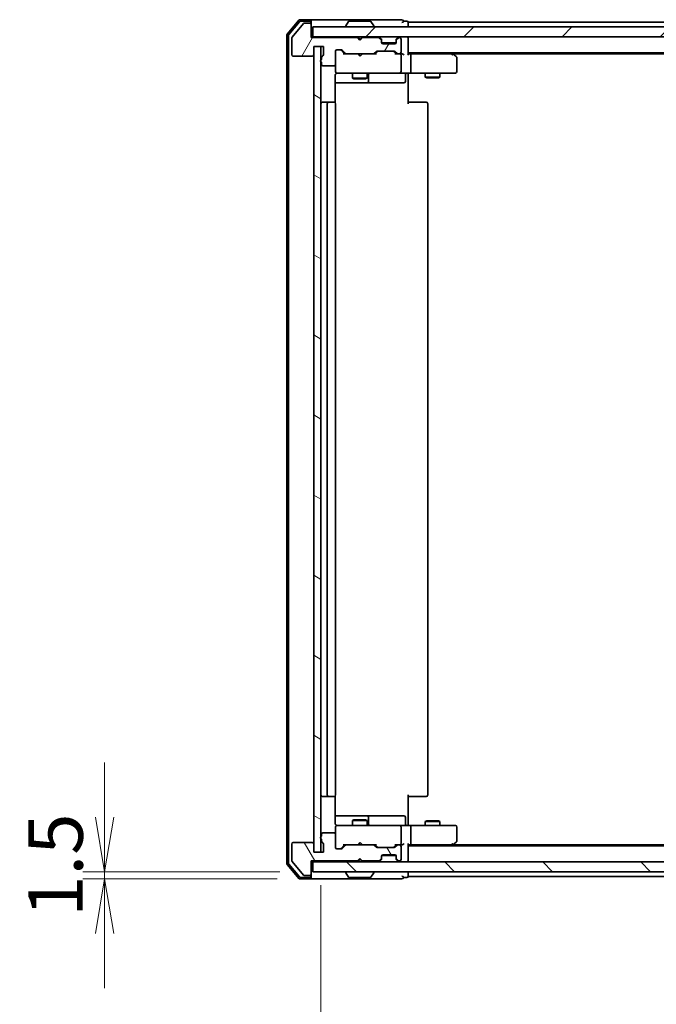
# Model space of a CAD drawing. Units: millimetres. Extents: x -922 to 7349, y 36 to 1300.
# Drawn here: x 1036 to 1167, y 928 to 1131 of the extents above; entities that cross this region are included whole.
import ezdxf

# ---------------------------------------------------------------- set-up
doc = ezdxf.new("R2010")
doc.units = ezdxf.units.MM
doc.header["$LTSCALE"] = 4.5
doc.layers.get('Defpoints').update_dxf_attribs({"lineweight": 25})
for name, color, linetype, lineweight in [('Dimension (ISO)', 7, 'Continuous', 18), ('Hatch (ISO)', 1, 'Continuous', 18), ('Visible (ISO)', 7, 'Continuous', 35)]:
    doc.layers.add(name, color=color, linetype=linetype, lineweight=lineweight)
doc.styles.add('Note Text (TK)', font='MS PGothic.ttf')
doc.dimstyles.new('Default - Method 1b (TK)', dxfattribs={"dimscale": 4.5, "dimtxt": 2.5, "dimasz": 2.5, "dimexe": 1, "dimexo": 1.5, "dimgap": 1, "dimtad": 1, "dimrnd": 1e-08, "dimdsep": 46, "dimtxsty": 'Note Text (TK)', "dimblk": 'OPEN', "dimcen": 0.09, "dimdle": 5, "dimclrd": 100, "dimclre": 100, "dimclrt": 7, "dimadec": 1, "dimazin": 1, "dimtfac": 1, "dimtmove": 0, "dimatfit": 3, "dimldrblk": 'OPEN', "dimfxl": 1, "dimtolj": 1, "dimlwd": -1, "dimlwe": -1, "dimarcsym": 0})

# ---------------------------------------------------------------- blocks, each defined once
blk = doc.blocks.new('_Open')
at = {"color": 0, "linetype": 'ByBlock', "lineweight": -2}
for p, q in [((-1, 0.167), (0, 0)), ((-1, -0.167), (0, 0)), ((0, 0), (-1, 0))]:
    blk.add_line(p, q, dxfattribs=at)
blk = doc.blocks.new('*D9')
at = {"layer": 'Defpoints', "color": 0}
for p in [(1098.11, 959.58), (1244.11, 959.58), (1244.11, 905.58)]:
    blk.add_point(p, dxfattribs=at)
at = {"layer": 'Dimension (ISO)', "color": 100}
for p, q in [((1098.11, 952.83), (1098.11, 901.08)), ((1244.11, 952.83), (1244.11, 901.08)), ((1109.36, 905.58), (1232.86, 905.58))]:
    blk.add_line(p, q, dxfattribs=at)
at = {"layer": 'Dimension (ISO)', "color": 100, "xscale": 11.25, "yscale": 11.25, "zscale": 11.25, "rotation": 180}
blk.add_blockref('_Open', (1098.11, 905.58), dxfattribs=at)
at = {"layer": 'Dimension (ISO)', "color": 100, "xscale": 11.25, "yscale": 11.25, "zscale": 11.25}
blk.add_blockref('_Open', (1244.11, 905.58), dxfattribs=at)
at = {"layer": 'Dimension (ISO)', "color": 7, "insert": (1160.15, 915.71), "char_height": 11.25, "attachment_point": 4, "style": 'Note Text (TK)'}
blk.add_mtext('\\A1;146', dxfattribs=at)
blk = doc.blocks.new('*D10')
at = {"layer": 'Defpoints', "color": 0}
for p in [(1053.53, 955.58), (1096.41, 955.58), (1095.81, 954.08)]:
    blk.add_point(p, dxfattribs=at)
at = {"layer": 'Dimension (ISO)', "color": 100}
for p, q in [((1053.53, 966.83), (1053.53, 978.08)), ((1089.66, 955.58), (1049.03, 955.58)), ((1053.53, 954.08), (1053.53, 955.58)), ((1089.06, 954.08), (1049.03, 954.08)), ((1053.53, 942.83), (1053.53, 931.58))]:
    blk.add_line(p, q, dxfattribs=at)
at = {"layer": 'Dimension (ISO)', "color": 100, "xscale": 11.25, "yscale": 11.25, "zscale": 11.25}
for p, rotation in [((1053.53, 955.58), 270), ((1053.53, 954.08), 90)]:
    blk.add_blockref('_Open', p, dxfattribs=dict(at, rotation=rotation))
at = {"layer": 'Dimension (ISO)', "color": 7, "insert": (1043.4, 946.27), "char_height": 11.25, "attachment_point": 4, "rotation": 90, "style": 'Note Text (TK)'}
blk.add_mtext('\\A1;1.5', dxfattribs=at)

msp = doc.modelspace()

# ---------------------------------------------------------------- hatches: boundary and pattern name
at = {"layer": 'Hatch (ISO)'}
h = msp.add_hatch(dxfattribs=at)
h.set_pattern_fill('ANSI31', color=256, scale=114.3, angle=14.999978, style=0)
h.set_pattern_definition([(60, (0, 0), (-12.37334, 7.14375), [])])
edge = h.paths.add_edge_path()
edge.add_ellipse((1095.8129, 1130.084), major_axis=(0, 0.3), ratio=1, start_angle=270, end_angle=360)
edge.add_line((1095.8129, 1130.384), (1094.7534, 1130.384))
edge.add_ellipse((1094.7534, 1130.084), major_axis=(-0.3, 0), ratio=1, start_angle=270, end_angle=320.194429)
edge.add_line((1094.5229, 1130.276), (1092.1824, 1127.4674))
edge.add_ellipse((1092.4129, 1127.2754), major_axis=(-0.1921, -0.2305), ratio=1, start_angle=270, end_angle=309.805571)
edge.add_line((1092.1129, 1127.2754), (1092.1129, 1123.884))
edge.add_ellipse((1092.4129, 1123.884), major_axis=(0, -0.3), ratio=1, start_angle=270, end_angle=360)
edge.add_line((1092.4129, 1123.584), (1096.3129, 1123.584))
edge.add_ellipse((1096.3129, 1123.884), major_axis=(0.3, 0), ratio=1, start_angle=270, end_angle=360)
edge.add_line((1096.6129, 1123.884), (1096.6129, 1125.584))
edge.add_line((1096.6129, 1125.584), (1098.6129, 1125.584))
edge.add_line((1098.6129, 1125.584), (1098.6129, 1123.884))
edge.add_ellipse((1098.3129, 1123.884), major_axis=(0, -0.3), ratio=1, start_angle=19.471221, end_angle=90, ccw=False)
edge.add_ellipse((1098.5129, 1123.3183), major_axis=(-0.2828, -0.1), ratio=1, start_angle=270, end_angle=340.528779)
edge.add_line((1098.2129, 1123.3183), (1098.2129, 1122.8668))
edge.add_ellipse((1098.3129, 1122.584), major_axis=(-0.2828, -0.1), ratio=1, start_angle=270, end_angle=411.057559)
edge.add_line((1098.2129, 1122.3011), (1098.2129, 1121.884))
edge.add_ellipse((1098.5129, 1121.884), major_axis=(0, -0.3), ratio=1, start_angle=270, end_angle=360)
edge.add_line((1098.5129, 1121.584), (1100.8129, 1121.584))
edge.add_ellipse((1100.8129, 1121.884), major_axis=(0.3, 0), ratio=1, start_angle=270, end_angle=360)
edge.add_line((1101.1129, 1121.884), (1101.1129, 1124.584))
edge.add_ellipse((1101.4129, 1124.584), major_axis=(0, 0.3), ratio=1, start_angle=0, end_angle=90, ccw=False)
edge.add_line((1101.4129, 1124.884), (1102.2386, 1124.884))
edge.add_ellipse((1102.2386, 1124.584), major_axis=(0.3, 0), ratio=1, start_angle=45, end_angle=90, ccw=False)
edge.add_line((1102.4508, 1124.7961), (1103.075, 1124.1718))
edge.add_ellipse((1103.2872, 1124.384), major_axis=(0.2121, -0.2121), ratio=1, start_angle=270, end_angle=315)
edge.add_line((1103.2872, 1124.084), (1108.9386, 1124.084))
edge.add_ellipse((1108.9386, 1124.384), major_axis=(0.3, 0), ratio=1, start_angle=270, end_angle=315)
edge.add_line((1109.1508, 1124.1718), (1109.475, 1124.4961))
edge.add_ellipse((1109.6872, 1124.284), major_axis=(0.2121, 0.2121), ratio=1, start_angle=45, end_angle=90, ccw=False)
edge.add_line((1109.6872, 1124.584), (1113.1886, 1124.584))
edge.add_ellipse((1113.1886, 1124.284), major_axis=(0.3, 0), ratio=1, start_angle=45, end_angle=90, ccw=False)
edge.add_line((1113.4008, 1124.4961), (1113.725, 1124.1718))
edge.add_ellipse((1113.9372, 1124.384), major_axis=(0.2121, -0.2121), ratio=1, start_angle=270, end_angle=315)
edge.add_line((1113.9372, 1124.084), (1114.3129, 1124.084))
edge.add_ellipse((1114.3129, 1124.384), major_axis=(0.3, 0), ratio=1, start_angle=270, end_angle=360)
edge.add_line((1114.6129, 1124.384), (1114.6129, 1127.084))
edge.add_ellipse((1114.3129, 1127.084), major_axis=(0, 0.3), ratio=1, start_angle=270, end_angle=360)
edge.add_line((1114.3129, 1127.384), (1114.2372, 1127.384))
edge.add_ellipse((1114.2372, 1127.084), major_axis=(-0.3, 0), ratio=1, start_angle=270, end_angle=315)
edge.add_line((1114.025, 1127.2961), (1113.7008, 1126.9718))
edge.add_ellipse((1113.9129, 1126.7597), major_axis=(-0.2121, -0.2121), ratio=1, start_angle=270, end_angle=315)
edge.add_line((1113.6129, 1126.7597), (1113.6129, 1126.384))
edge.add_ellipse((1113.3129, 1126.384), major_axis=(0, -0.3), ratio=1, start_angle=0, end_angle=90, ccw=False)
edge.add_line((1113.3129, 1126.084), (1110.9129, 1126.084))
edge.add_ellipse((1110.9129, 1126.384), major_axis=(-0.3, 0), ratio=1, start_angle=0, end_angle=90, ccw=False)
edge.add_line((1110.6129, 1126.384), (1110.6129, 1126.7597))
edge.add_ellipse((1110.3129, 1126.7597), major_axis=(0, 0.3), ratio=1, start_angle=270, end_angle=315)
edge.add_line((1110.525, 1126.9718), (1110.2008, 1127.2961))
edge.add_ellipse((1109.9886, 1127.084), major_axis=(-0.2121, 0.2121), ratio=1, start_angle=270, end_angle=315)
edge.add_line((1109.9886, 1127.384), (1106.6129, 1127.384))
edge.add_line((1106.6129, 1127.384), (1106.1129, 1126.884))
edge.add_line((1106.1129, 1126.884), (1105.6129, 1127.384))
edge.add_line((1105.6129, 1127.384), (1096.1129, 1127.384))
edge.add_line((1096.1129, 1127.384), (1096.1129, 1130.084))
h = msp.add_hatch(dxfattribs=at)
h.set_pattern_fill('ANSI31', color=256, scale=114.3, style=0)
h.set_pattern_definition([(45, (0, 0), (-10.10279, 10.10279), [])])
h.paths.add_polyline_path([(1096.4129, 1129.584), (1096.4129, 1127.584), (1245.8129, 1127.584), (1245.8129, 1129.584)])
h = msp.add_hatch(dxfattribs=at)
h.set_pattern_fill('ANSI31', color=256, scale=114.3, angle=105.000246, style=0)
h.set_pattern_definition([(150.0002, (0, 0), (-7.1437, -12.37337), [])])
h.paths.add_polyline_path([(1098.1129, 1125.584), (1096.6129, 1125.584), (1096.6129, 959.584), (1098.1129, 959.584)])
h = msp.add_hatch(dxfattribs=at)
h.set_pattern_fill('ANSI31', color=256, scale=114.3, angle=75.000175, style=0)
h.set_pattern_definition([(120.0002, (0, 0), (-12.37332, -7.14379), [])])
edge = h.paths.add_edge_path()
edge.add_ellipse((1095.8129, 955.084), major_axis=(0.3, 0), ratio=1, start_angle=270, end_angle=360)
edge.add_line((1096.1129, 955.084), (1096.1129, 957.784))
edge.add_line((1096.1129, 957.784), (1105.6129, 957.784))
edge.add_line((1105.6129, 957.784), (1106.1129, 958.284))
edge.add_line((1106.1129, 958.284), (1106.6129, 957.784))
edge.add_line((1106.6129, 957.784), (1109.9886, 957.784))
edge.add_ellipse((1109.9886, 958.084), major_axis=(0.3, 0), ratio=1, start_angle=270, end_angle=315)
edge.add_line((1110.2008, 957.8718), (1110.525, 958.1961))
edge.add_ellipse((1110.3129, 958.4082), major_axis=(0.2121, 0.2121), ratio=1, start_angle=270, end_angle=315)
edge.add_line((1110.6129, 958.4082), (1110.6129, 958.784))
edge.add_ellipse((1110.9129, 958.784), major_axis=(0, 0.3), ratio=1, start_angle=0, end_angle=90, ccw=False)
edge.add_line((1110.9129, 959.084), (1113.3129, 959.084))
edge.add_ellipse((1113.3129, 958.784), major_axis=(0.3, 0), ratio=1, start_angle=0, end_angle=90, ccw=False)
edge.add_line((1113.6129, 958.784), (1113.6129, 958.4082))
edge.add_ellipse((1113.9129, 958.4082), major_axis=(0, -0.3), ratio=1, start_angle=270, end_angle=315)
edge.add_line((1113.7008, 958.1961), (1114.025, 957.8718))
edge.add_ellipse((1114.2372, 958.084), major_axis=(0.2121, -0.2121), ratio=1, start_angle=270, end_angle=315)
edge.add_line((1114.2372, 957.784), (1114.3129, 957.784))
edge.add_ellipse((1114.3129, 958.084), major_axis=(0.3, 0), ratio=1, start_angle=270, end_angle=360)
edge.add_line((1114.6129, 958.084), (1114.6129, 960.784))
edge.add_ellipse((1114.3129, 960.784), major_axis=(0, 0.3), ratio=1, start_angle=270, end_angle=360)
edge.add_line((1114.3129, 961.084), (1113.9372, 961.084))
edge.add_ellipse((1113.9372, 960.784), major_axis=(-0.3, 0), ratio=1, start_angle=270, end_angle=315)
edge.add_line((1113.725, 960.9961), (1113.4008, 960.6718))
edge.add_ellipse((1113.1886, 960.884), major_axis=(-0.2121, -0.2121), ratio=1, start_angle=45, end_angle=90, ccw=False)
edge.add_line((1113.1886, 960.584), (1109.6872, 960.584))
edge.add_ellipse((1109.6872, 960.884), major_axis=(-0.3, 0), ratio=1, start_angle=45, end_angle=90, ccw=False)
edge.add_line((1109.475, 960.6718), (1109.1508, 960.9961))
edge.add_ellipse((1108.9386, 960.784), major_axis=(-0.2121, 0.2121), ratio=1, start_angle=270, end_angle=315)
edge.add_line((1108.9386, 961.084), (1103.2872, 961.084))
edge.add_ellipse((1103.2872, 960.784), major_axis=(-0.3, 0), ratio=1, start_angle=270, end_angle=315)
edge.add_line((1103.075, 960.9961), (1102.4508, 960.3718))
edge.add_ellipse((1102.2386, 960.584), major_axis=(-0.2121, -0.2121), ratio=1, start_angle=45, end_angle=90, ccw=False)
edge.add_line((1102.2386, 960.284), (1101.4129, 960.284))
edge.add_ellipse((1101.4129, 960.584), major_axis=(-0.3, 0), ratio=1, start_angle=0, end_angle=90, ccw=False)
edge.add_line((1101.1129, 960.584), (1101.1129, 963.284))
edge.add_ellipse((1100.8129, 963.284), major_axis=(0, 0.3), ratio=1, start_angle=270, end_angle=360)
edge.add_line((1100.8129, 963.584), (1098.5129, 963.584))
edge.add_ellipse((1098.5129, 963.284), major_axis=(-0.3, 0), ratio=1, start_angle=270, end_angle=360)
edge.add_line((1098.2129, 963.284), (1098.2129, 962.8668))
edge.add_ellipse((1098.3129, 962.584), major_axis=(-0.2828, -0.1), ratio=1, start_angle=270, end_angle=411.057559)
edge.add_line((1098.2129, 962.3011), (1098.2129, 961.8497))
edge.add_ellipse((1098.5129, 961.8497), major_axis=(0, -0.3), ratio=1, start_angle=270, end_angle=340.528779)
edge.add_ellipse((1098.3129, 961.284), major_axis=(0.2828, -0.1), ratio=1, start_angle=19.471221, end_angle=90, ccw=False)
edge.add_line((1098.6129, 961.284), (1098.6129, 959.584))
edge.add_line((1098.6129, 959.584), (1096.6129, 959.584))
edge.add_line((1096.6129, 959.584), (1096.6129, 961.284))
edge.add_ellipse((1096.3129, 961.284), major_axis=(0, 0.3), ratio=1, start_angle=270, end_angle=360)
edge.add_line((1096.3129, 961.584), (1092.4129, 961.584))
edge.add_ellipse((1092.4129, 961.284), major_axis=(-0.3, 0), ratio=1, start_angle=270, end_angle=360)
edge.add_line((1092.1129, 961.284), (1092.1129, 957.8926))
edge.add_ellipse((1092.4129, 957.8926), major_axis=(0, -0.3), ratio=1, start_angle=270, end_angle=309.805571)
edge.add_line((1092.1824, 957.7005), (1094.5229, 954.8919))
edge.add_ellipse((1094.7534, 955.084), major_axis=(0.1921, -0.2305), ratio=1, start_angle=270, end_angle=320.194429)
edge.add_line((1094.7534, 954.784), (1095.8129, 954.784))
h = msp.add_hatch(dxfattribs=at)
h.set_pattern_fill('ANSI31', color=256, scale=114.3, angle=90.00021, style=0)
h.set_pattern_definition([(135.0002, (0, 0), (-10.10275, -10.10283), [])])
h.paths.add_polyline_path([(1245.8129, 955.584), (1245.8129, 957.584), (1096.4129, 957.584), (1096.4129, 955.584)])

# ---------------------------------------------------------------- linework, layer by layer
at = {"layer": 'Visible (ISO)'}
for p, q in [((1093.5229, 1130.976), (1091.1824, 1128.1674)), ((1093.6635, 1130.676), (1091.4824, 1128.0588)), ((1094.5229, 1130.276), (1092.1824, 1127.4674)), ((1095.8129, 1131.084), (1093.7534, 1131.084)), ((1095.8129, 1130.784), (1093.8939, 1130.784)), ((1095.8129, 1130.384), (1094.7534, 1130.384)), ((1111.1129, 1131.084), (1095.8129, 1131.084)), ((1096.1129, 1130.784), (1096.1129, 1130.484)), ((1096.1129, 1130.084), (1096.1129, 1130.484)), ((1096.1129, 1127.384), (1096.1129, 1130.084)), ((1103.2129, 1129.684), (1103.2129, 1129.7247)), ((1103.8038, 1130.693), (1103.2452, 1129.8337)), ((1108.2544, 1130.784), (1103.9714, 1130.784)), ((1108.4221, 1130.693), (1108.9806, 1129.8337)), ((1109.0129, 1129.684), (1109.0129, 1129.7247)), ((1114.8129, 1131.084), (1111.1129, 1131.084)), ((1115.8129, 1130.784), (1115.1129, 1130.784)), ((1116.1129, 1130.284), (1116.1129, 1130.584)), ((1226.1129, 1130.584), (1116.1129, 1130.584)), ((1116.1129, 1129.584), (1116.1129, 1130.284)), ((1091.1129, 1127.9754), (1091.1129, 957.1926)), ((1091.4129, 1127.8667), (1091.4129, 957.3012)), ((1096.4129, 1129.584), (1096.4129, 1127.584)), ((1245.8129, 1129.584), (1096.4129, 1129.584)), ((1092.1129, 1127.2754), (1092.1129, 1123.884)), ((1096.4129, 1127.584), (1096.1129, 1127.584)), ((1105.6129, 1127.384), (1096.1129, 1127.384)), ((1096.4129, 1127.584), (1245.8129, 1127.584)), ((1106.1129, 1126.884), (1105.6129, 1127.384)), ((1105.7867, 1127.4961), (1105.6988, 1127.584)), ((1105.7867, 1127.4961), (1106.1988, 1127.084)), ((1106.6129, 1127.384), (1106.1129, 1126.884)), ((1106.1988, 1127.084), (1106.611, 1127.4961)), ((1106.1988, 1126.9699), (1106.1988, 1127.084)), ((1106.6988, 1127.584), (1106.611, 1127.4961)), ((1109.9886, 1127.384), (1106.6129, 1127.384)), ((1110.525, 1127.1718), (1110.2008, 1127.4961)), ((1110.525, 1126.9718), (1110.2008, 1127.2961)), ((1110.5455, 1127.1514), (1110.525, 1127.1718)), ((1110.6129, 1126.7597), (1110.6129, 1126.9597)), ((1110.6129, 1126.384), (1110.6129, 1126.7597)), ((1113.5957, 1126.284), (1110.6301, 1126.284)), ((1113.3129, 1126.084), (1110.9129, 1126.084)), ((1113.6129, 1126.9597), (1113.6129, 1126.7597)), ((1113.6129, 1126.7597), (1113.6129, 1126.384)), ((1113.7008, 1127.1718), (1113.6803, 1127.1514)), ((1114.025, 1127.4961), (1113.7008, 1127.1718)), ((1114.025, 1127.2961), (1113.7008, 1126.9718)), ((1114.3129, 1127.384), (1114.2372, 1127.384)), ((1114.6129, 1124.384), (1114.6129, 1127.084)), ((1116.1129, 1127.284), (1116.1129, 1127.584)), ((1116.1129, 1123.9961), (1116.1129, 1127.284)), ((1096.6129, 1123.884), (1096.6129, 1125.584)), ((1096.6129, 1125.584), (1098.6129, 1125.584)), ((1098.1129, 1125.584), (1096.6129, 1125.584)), ((1096.6129, 1125.584), (1096.6129, 959.584)), ((1098.1129, 959.584), (1098.1129, 1125.584)), ((1098.6129, 1125.584), (1098.6129, 1123.884)), ((1101.1129, 1121.884), (1101.1129, 1124.584)), ((1101.4129, 1124.884), (1102.2386, 1124.884)), ((1102.2508, 1124.7961), (1102.9629, 1124.084)), ((1102.4508, 1124.7961), (1103.075, 1124.1718)), ((1103.2872, 1124.084), (1102.7868, 1124.084)), ((1103.2872, 1124.084), (1108.9386, 1124.084)), ((1105.7588, 1124.024), (1105.6988, 1124.084)), ((1106.1988, 1123.584), (1105.7588, 1124.024)), ((1106.1988, 1123.584), (1106.6388, 1124.024)), ((1106.6988, 1124.084), (1106.6388, 1124.024)), ((1109.439, 1124.084), (1108.9386, 1124.084)), ((1109.1508, 1124.1718), (1109.475, 1124.4961)), ((1109.2629, 1124.084), (1109.675, 1124.4961)), ((1109.6872, 1124.584), (1113.1886, 1124.584)), ((1113.2008, 1124.4961), (1113.6129, 1124.084)), ((1113.4008, 1124.4961), (1113.725, 1124.1718)), ((1113.9372, 1124.084), (1113.4368, 1124.084)), ((1113.9372, 1124.084), (1114.3129, 1124.084)), ((1114.6886, 1124.084), (1114.3129, 1124.084)), ((1114.6129, 1120.384), (1114.6129, 1123.784)), ((1116.1129, 1124.284), (1226.1129, 1124.284)), ((1116.4886, 1124.084), (1116.1129, 1124.084)), ((1125.0796, 1124.084), (1116.4886, 1124.084)), ((1116.6129, 1123.784), (1116.6129, 1120.384)), ((1125.2596, 1124.024), (1124.9129, 1124.284)), ((1125.0495, 1123.784), (1125.2051, 1123.9396)), ((1125.1796, 1124.084), (1217.0462, 1124.084)), ((1125.9929, 1123.474), (1125.2596, 1124.024)), ((1092.4129, 1123.584), (1096.3129, 1123.584)), ((1098.2129, 1123.3183), (1098.2129, 1122.8668)), ((1098.2129, 1122.3011), (1098.2129, 1121.884)), ((1101.1129, 1121.884), (1101.1129, 1120.384)), ((1126.1129, 1120.384), (1126.1129, 1123.234)), ((1098.5129, 1121.584), (1100.8129, 1121.584)), ((1101.0231, 1113.998), (1101.0231, 1119.584)), ((1101.1129, 1120.384), (1101.1129, 1120.3606)), ((1101.4129, 1120.084), (1102.2983, 1120.084)), ((1102.2983, 1120.084), (1113.4947, 1120.084)), ((1104.6129, 1120.084), (1104.6129, 1119.034)), ((1107.6129, 1120.084), (1107.6129, 1119.034)), ((1107.9074, 1118.384), (1107.9074, 1119.784)), ((1113.4947, 1120.084), (1114.3129, 1120.084)), ((1116.4886, 1120.084), (1114.3129, 1120.084)), ((1115.5116, 1119.784), (1115.5116, 1118.384)), ((1116.1129, 1120.0762), (1116.1129, 1119.8589)), ((1116.1129, 1119.584), (1116.1129, 1119.8589)), ((1116.1129, 1119.584), (1116.1129, 1113.784)), ((1116.4886, 1120.084), (1125.0495, 1120.084)), ((1119.6129, 1120.084), (1119.6129, 1119.234)), ((1122.6129, 1120.084), (1122.6129, 1119.234)), ((1125.0495, 1120.084), (1125.8129, 1120.084)), ((1101.0231, 1118.084), (1107.4359, 1118.084)), ((1104.6129, 1119.034), (1107.6129, 1119.034)), ((1104.9196, 1118.8806), (1104.6129, 1119.034)), ((1107.3062, 1118.8806), (1104.9196, 1118.8806)), ((1107.3062, 1118.8806), (1107.6129, 1119.034)), ((1107.4359, 1118.084), (1107.6074, 1118.084)), ((1107.6074, 1118.084), (1111.2819, 1118.084)), ((1111.2819, 1118.084), (1115.2116, 1118.084)), ((1119.6129, 1119.234), (1122.6129, 1119.234)), ((1119.9196, 1119.0806), (1119.6129, 1119.234)), ((1122.3062, 1119.0806), (1119.9196, 1119.0806)), ((1122.3062, 1119.0806), (1122.6129, 1119.234)), ((1099.7129, 1114.084), (1098.4129, 1114.084)), ((1099.4129, 1113.784), (1099.4129, 971.384)), ((1099.9058, 1114.084), (1099.7129, 1114.084)), ((1099.9058, 1114.084), (1100.0472, 1114.084)), ((1100.7543, 1114.084), (1100.0472, 1114.084)), ((1100.7543, 1114.084), (1100.8129, 1114.084)), ((1101.1129, 971.384), (1101.1129, 1113.784)), ((1116.1129, 1114.084), (1116.5271, 1114.084)), ((1118.9058, 1114.084), (1116.5271, 1114.084)), ((1118.9058, 1114.084), (1119.0472, 1114.084)), ((1119.7543, 1114.084), (1119.0472, 1114.084)), ((1119.7543, 1114.084), (1119.8129, 1114.084)), ((1120.1129, 971.384), (1120.1129, 1113.784)), ((1098.4129, 971.084), (1099.7129, 971.084)), ((1099.7129, 971.084), (1099.9058, 971.084)), ((1100.0472, 971.084), (1099.9058, 971.084)), ((1100.0472, 971.084), (1100.7543, 971.084)), ((1100.8129, 971.084), (1100.7543, 971.084)), ((1101.0231, 965.584), (1101.0231, 971.1699)), ((1116.1129, 971.384), (1116.1129, 965.584)), ((1116.5271, 971.084), (1116.1129, 971.084)), ((1116.5271, 971.084), (1118.9058, 971.084)), ((1119.0472, 971.084), (1118.9058, 971.084)), ((1119.0472, 971.084), (1119.7543, 971.084)), ((1119.8129, 971.084), (1119.7543, 971.084)), ((1107.4359, 967.084), (1101.0231, 967.084)), ((1104.9196, 966.2873), (1104.6129, 966.134)), ((1107.6129, 966.134), (1104.6129, 966.134)), ((1104.6129, 965.084), (1104.6129, 966.134)), ((1104.9196, 966.2873), (1107.3062, 966.2873)), ((1107.3062, 966.2873), (1107.6129, 966.134)), ((1107.6074, 967.084), (1107.4359, 967.084)), ((1111.2819, 967.084), (1107.6074, 967.084)), ((1107.6129, 965.084), (1107.6129, 966.134)), ((1107.9074, 965.384), (1107.9074, 966.784)), ((1115.2116, 967.084), (1111.2819, 967.084)), ((1115.5116, 965.384), (1115.5116, 966.784)), ((1116.1129, 965.309), (1116.1129, 965.584)), ((1119.9196, 966.0873), (1119.6129, 965.934)), ((1122.6129, 965.934), (1119.6129, 965.934)), ((1119.6129, 965.084), (1119.6129, 965.934)), ((1119.9196, 966.0873), (1122.3062, 966.0873)), ((1122.3062, 966.0873), (1122.6129, 965.934)), ((1122.6129, 965.084), (1122.6129, 965.934)), ((1100.8129, 963.584), (1098.5129, 963.584)), ((1101.1129, 964.8073), (1101.1129, 964.784)), ((1101.1129, 964.784), (1101.1129, 963.284)), ((1102.2983, 965.084), (1101.4129, 965.084)), ((1113.4947, 965.084), (1102.2983, 965.084)), ((1114.3129, 965.084), (1113.4947, 965.084)), ((1114.3129, 965.084), (1116.4886, 965.084)), ((1114.6129, 961.384), (1114.6129, 964.784)), ((1116.1129, 965.309), (1116.1129, 965.0917)), ((1125.0495, 965.084), (1116.4886, 965.084)), ((1116.6129, 964.784), (1116.6129, 961.384)), ((1125.8129, 965.084), (1125.0495, 965.084)), ((1126.1129, 961.934), (1126.1129, 964.784)), ((1096.3129, 961.584), (1092.4129, 961.584)), ((1098.2129, 963.284), (1098.2129, 962.8668)), ((1098.2129, 962.3011), (1098.2129, 961.8497)), ((1101.1129, 960.584), (1101.1129, 963.284)), ((1106.1988, 961.584), (1105.7588, 961.144)), ((1106.1988, 961.584), (1106.6388, 961.144)), ((1125.0495, 961.384), (1125.2051, 961.2284)), ((1125.2596, 961.144), (1125.9929, 961.694)), ((1092.1129, 961.284), (1092.1129, 957.8926)), ((1096.6129, 959.584), (1096.6129, 961.284)), ((1098.6129, 959.584), (1096.6129, 959.584)), ((1096.6129, 959.584), (1098.1129, 959.584)), ((1098.6129, 961.284), (1098.6129, 959.584)), ((1102.2386, 960.284), (1101.4129, 960.284)), ((1102.2508, 960.3719), (1102.9629, 961.084)), ((1103.075, 960.9961), (1102.4508, 960.3718)), ((1102.7868, 961.084), (1103.2872, 961.084)), ((1108.9386, 961.084), (1103.2872, 961.084)), ((1105.6988, 961.084), (1105.7588, 961.144)), ((1106.6388, 961.144), (1106.6988, 961.084)), ((1108.9386, 961.084), (1109.439, 961.084)), ((1109.475, 960.6718), (1109.1508, 960.9961)), ((1109.2629, 961.084), (1109.675, 960.6719)), ((1113.1886, 960.584), (1109.6872, 960.584)), ((1113.6129, 961.084), (1113.2008, 960.6719)), ((1113.725, 960.9961), (1113.4008, 960.6718)), ((1113.4368, 961.084), (1113.9372, 961.084)), ((1114.3129, 961.084), (1113.9372, 961.084)), ((1114.3129, 961.084), (1114.6886, 961.084)), ((1114.6129, 958.084), (1114.6129, 960.784)), ((1116.1129, 957.884), (1116.1129, 961.1718)), ((1116.1129, 961.084), (1116.4886, 961.084)), ((1226.1129, 960.884), (1116.1129, 960.884)), ((1116.4886, 961.084), (1125.0796, 961.084)), ((1124.9129, 960.884), (1125.2596, 961.144)), ((1217.0462, 961.084), (1125.1796, 961.084)), ((1092.1824, 957.7005), (1094.5229, 954.8919)), ((1096.1129, 955.084), (1096.1129, 957.784)), ((1096.1129, 957.784), (1105.6129, 957.784)), ((1096.1129, 957.584), (1096.4129, 957.584)), ((1245.8129, 957.584), (1096.4129, 957.584)), ((1096.4129, 957.584), (1096.4129, 955.584)), ((1105.6129, 957.784), (1106.1129, 958.284)), ((1105.6988, 957.584), (1105.7867, 957.6718)), ((1105.7867, 957.6718), (1106.1988, 958.084)), ((1106.1129, 958.284), (1106.6129, 957.784)), ((1106.1988, 958.084), (1106.1988, 958.198)), ((1106.611, 957.6718), (1106.1988, 958.084)), ((1106.611, 957.6718), (1106.6988, 957.584)), ((1106.6129, 957.784), (1109.9886, 957.784)), ((1110.2008, 957.8718), (1110.525, 958.1961)), ((1110.2008, 957.6718), (1110.525, 957.9961)), ((1110.525, 957.9961), (1110.5455, 958.0166)), ((1110.6129, 958.4082), (1110.6129, 958.784)), ((1110.6129, 958.2082), (1110.6129, 958.4082)), ((1113.5957, 958.884), (1110.6301, 958.884)), ((1110.9129, 959.084), (1113.3129, 959.084)), ((1113.6129, 958.784), (1113.6129, 958.4082)), ((1113.6129, 958.4082), (1113.6129, 958.2082)), ((1113.6803, 958.0166), (1113.7008, 957.9961)), ((1113.7008, 958.1961), (1114.025, 957.8718)), ((1113.7008, 957.9961), (1114.025, 957.6718)), ((1114.2372, 957.784), (1114.3129, 957.784)), ((1116.1129, 957.584), (1116.1129, 957.884)), ((1091.1824, 957.0005), (1093.5229, 954.1919)), ((1091.4824, 957.1091), (1093.6635, 954.4919)), ((1096.4129, 955.584), (1245.8129, 955.584)), ((1103.2129, 955.484), (1103.2129, 955.4433)), ((1103.8038, 954.475), (1103.2452, 955.3343)), ((1108.4221, 954.475), (1108.9806, 955.3343)), ((1109.0129, 955.484), (1109.0129, 955.4433)), ((1116.1129, 954.884), (1116.1129, 955.584)), ((1093.7534, 954.084), (1095.8129, 954.084)), ((1093.8939, 954.384), (1095.8129, 954.384)), ((1094.7534, 954.784), (1095.8129, 954.784)), ((1095.8129, 954.084), (1111.1129, 954.084)), ((1096.1129, 954.684), (1096.1129, 955.084)), ((1096.1129, 954.684), (1096.1129, 954.384)), ((1103.9714, 954.384), (1108.2544, 954.384)), ((1111.1129, 954.084), (1114.8129, 954.084)), ((1115.1129, 954.384), (1115.8129, 954.384)), ((1116.1129, 954.584), (1116.1129, 954.884)), ((1116.1129, 954.584), (1226.1129, 954.584))]:
    msp.add_line(p, q, dxfattribs=at)
for centre, radius, start, end in [((1093.7534, 1130.784), 0.3, 90, 140.194429), ((1093.8939, 1130.484), 0.3, 90, 140.194429), ((1094.7534, 1130.084), 0.3, 90, 140.194429), ((1095.8129, 1130.784), 0.3, 0, 90), ((1095.8129, 1130.484), 0.3, 0, 90), ((1095.8129, 1130.084), 0.3, 0, 90), ((1103.4129, 1129.7247), 0.2, 146.976132, 180), ((1103.9714, 1130.584), 0.2, 90, 146.976132), ((1108.2544, 1130.584), 0.2, 33.023868, 90), ((1108.8129, 1129.7247), 0.2, 0, 33.023868), ((1114.8129, 1130.784), 0.3, 0, 90), ((1114.8129, 1130.784), 0.3, 270, 0), ((1115.8129, 1130.484), 0.3, 0, 90), ((1091.4129, 1127.9754), 0.3, 140.194429, 180), ((1091.7129, 1127.8667), 0.3, 140.194429, 180), ((1103.3129, 1129.684), 0.1, 180, 270), ((1108.9129, 1129.684), 0.1, 270, 0), ((1092.4129, 1127.2754), 0.3, 140.194429, 180), ((1105.9988, 1127.284), 0.3, 135, 177.373755), ((1106.3988, 1127.284), 0.3, 19.471221, 45), ((1109.9886, 1127.284), 0.3, 45, 90), ((1109.9886, 1127.084), 0.3, 45, 90), ((1110.3129, 1126.9597), 0.3, 0, 45), ((1110.3129, 1126.7597), 0.3, 0, 45), ((1110.9129, 1126.384), 0.3, 180, 270), ((1113.3129, 1126.384), 0.3, 270, 0), ((1113.9129, 1126.9597), 0.3, 135, 180), ((1113.9129, 1126.7597), 0.3, 135, 180), ((1114.2372, 1127.284), 0.3, 90, 135), ((1114.2372, 1127.084), 0.3, 90, 135), ((1114.3129, 1127.084), 0.3, 0, 90), ((1115.8129, 1127.284), 0.3, 0, 90), ((1092.4129, 1123.884), 0.3, 180, 270), ((1096.3129, 1123.884), 0.3, 270, 0), ((1098.3129, 1123.884), 0.3, 289.471221, 0), ((1101.4129, 1124.584), 0.3, 90, 180), ((1102.2386, 1124.584), 0.3, 45, 90), ((1103.2872, 1124.384), 0.3, 225, 270), ((1108.9386, 1124.384), 0.3, 270, 315), ((1109.6872, 1124.284), 0.3, 90, 135), ((1113.1886, 1124.284), 0.3, 45, 90), ((1113.9372, 1124.384), 0.3, 225, 270), ((1114.3129, 1124.384), 0.3, 270, 0), ((1114.3129, 1123.784), 0.3, 66.562016, 90), ((1114.3129, 1123.784), 0.3, 0, 31.244455), ((1125.0796, 1123.784), 0.3, 66.562004, 90), ((1125.0796, 1123.784), 0.3, 53.130102, 66.562021), ((1098.3129, 1122.584), 0.3, 109.471221, 250.528779), ((1098.5129, 1123.3183), 0.3, 109.471221, 180), ((1098.5129, 1121.884), 0.3, 180, 270), ((1100.8129, 1121.884), 0.3, 270, 0), ((1125.8129, 1123.234), 0.3, 0, 53.130102), ((1101.4129, 1120.384), 0.3, 180, 270), ((1101.4129, 1120.3586), 0.3, 180, 284.477512), ((1101.6129, 1119.584), 0.5, 90, 104.477512), ((1108.2074, 1119.784), 0.3, 90, 180), ((1114.3129, 1120.384), 0.3, 270, 0), ((1115.8116, 1119.784), 0.3, 90, 180), ((1125.8129, 1120.384), 0.3, 270, 0), ((1107.6074, 1118.384), 0.3, 270, 0), ((1115.2116, 1118.384), 0.3, 270, 0), ((1098.4129, 1113.784), 0.3, 90, 180), ((1099.7129, 1113.784), 0.3, 90, 180), ((1100.8129, 1113.784), 0.3, 0, 90), ((1119.8129, 1113.784), 0.3, 0, 90), ((1098.4129, 971.384), 0.3, 180, 270), ((1099.7129, 971.384), 0.3, 180, 270), ((1100.8129, 971.384), 0.3, 270, 0), ((1119.8129, 971.384), 0.3, 270, 0), ((1107.6074, 966.784), 0.3, 0, 90), ((1115.2116, 966.784), 0.3, 0, 90), ((1098.5129, 963.284), 0.3, 90, 180), ((1100.8129, 963.284), 0.3, 0, 90), ((1101.4129, 964.8094), 0.3, 75.522488, 180), ((1101.4129, 964.784), 0.3, 90, 180), ((1101.6129, 965.584), 0.5, 255.522488, 270), ((1108.2074, 965.384), 0.3, 180, 270), ((1114.3129, 964.784), 0.3, 0, 90), ((1115.8116, 965.384), 0.3, 180, 270), ((1125.8129, 964.784), 0.3, 0, 90), ((1092.4129, 961.284), 0.3, 90, 180), ((1096.3129, 961.284), 0.3, 0, 90), ((1098.3129, 962.584), 0.3, 109.471221, 250.528779), ((1098.5129, 961.8497), 0.3, 180, 250.528779), ((1098.3129, 961.284), 0.3, 0, 70.528779), ((1114.3129, 961.384), 0.3, 328.755545, 0), ((1125.8129, 961.934), 0.3, 306.869898, 0), ((1101.4129, 960.584), 0.3, 180, 270), ((1102.2386, 960.584), 0.3, 270, 315), ((1103.2872, 960.784), 0.3, 90, 135), ((1108.9386, 960.784), 0.3, 45, 90), ((1109.6872, 960.884), 0.3, 225, 270), ((1113.1886, 960.884), 0.3, 270, 315), ((1113.9372, 960.784), 0.3, 90, 135), ((1114.3129, 961.384), 0.3, 270, 293.437996), ((1114.3129, 960.784), 0.3, 0, 90), ((1125.0796, 961.384), 0.3, 270, 293.437984), ((1125.0796, 961.384), 0.3, 293.437984, 306.869898), ((1092.4129, 957.8926), 0.3, 180, 219.805571), ((1105.9988, 957.884), 0.3, 182.626245, 225), ((1106.3988, 957.884), 0.3, 315, 340.528779), ((1109.9886, 958.084), 0.3, 270, 315), ((1109.9886, 957.884), 0.3, 270, 315), ((1110.3129, 958.4082), 0.3, 315, 0), ((1110.3129, 958.2082), 0.3, 315, 0), ((1110.9129, 958.784), 0.3, 90, 180), ((1113.3129, 958.784), 0.3, 0, 90), ((1113.9129, 958.4082), 0.3, 180, 225), ((1113.9129, 958.2082), 0.3, 180, 225), ((1114.2372, 958.084), 0.3, 225, 270), ((1114.2372, 957.884), 0.3, 225, 270), ((1114.3129, 958.084), 0.3, 270, 0), ((1115.8129, 957.884), 0.3, 270, 0), ((1091.4129, 957.1926), 0.3, 180, 219.805571), ((1091.7129, 957.3012), 0.3, 180, 219.805571), ((1103.3129, 955.484), 0.1, 90, 180), ((1103.4129, 955.4433), 0.2, 180, 213.023868), ((1108.9129, 955.484), 0.1, 0, 90), ((1108.8129, 955.4433), 0.2, 326.976132, 0), ((1093.7534, 954.384), 0.3, 219.805571, 270), ((1093.8939, 954.684), 0.3, 219.805571, 270), ((1094.7534, 955.084), 0.3, 219.805571, 270), ((1095.8129, 955.084), 0.3, 270, 0), ((1095.8129, 954.684), 0.3, 270, 0), ((1095.8129, 954.384), 0.3, 270, 0), ((1103.9714, 954.584), 0.2, 213.023868, 270), ((1108.2544, 954.584), 0.2, 270, 326.976132), ((1114.8129, 954.384), 0.3, 0, 90), ((1114.8129, 954.384), 0.3, 270, 0), ((1115.8129, 954.684), 0.3, 270, 0)]:
    msp.add_arc(centre, radius, start, end, dxfattribs=at)
for centre, major_axis, ratio, start_param, end_param in [((1102.0386, 1124.584), (0.3, 0), 0.99985076, 0.78532354, 1.57079633), ((1102.6837, 1123.784), (-0.1246, -0.2958), 0.40041045, 3.30861727, 3.95211838), ((1109.5421, 1123.784), (0.1246, -0.2958), 0.40041045, 2.33106693, 2.97456804), ((1109.8872, 1124.284), (-0.3, 0), 0.99985076, 4.71238898, 5.49786177), ((1112.9886, 1124.284), (0.3, 0), 0.99985076, 0.78532354, 1.57079633), ((1113.3337, 1123.784), (-0.1246, -0.2958), 0.40041045, 3.30861727, 3.95211838), ((1114.2807, 1123.784), (0.6487, 0.2044), 0.33843751, 1.23011504, 1.46454615), ((1114.3129, 1123.8065), (0.2515, 0.483), 0.33843751, 4.88684285, 5.16156968), ((1114.6886, 1123.784), (0.4243, 0), 0.70710678, 0.78539816, 1.57079633), ((1114.9886, 1123.784), (0.2772, -0.2772), 0.41421356, 1.17809725, 1.96349541), ((1115.8129, 1123.784), (0.2772, 0.2772), 0.41421356, 5.10508806, 5.89048623), ((1116.4886, 1123.784), (0, 0.3), 0.41421356, 4.71238898, 6.28318531), ((1125.0495, 1123.8065), (-0.2411, 0.4823), 0.37002441, 4.52944541, 4.80417225), ((1116.4886, 1120.384), (0, 0.3), 0.41421356, 3.14159265, 4.71238898), ((1116.4886, 964.784), (0, 0.3), 0.41421356, 4.71238898, 6.28318531), ((1114.9886, 961.384), (-0.2772, -0.2772), 0.41421356, 1.17809725, 1.96349541), ((1115.8129, 961.384), (0.2772, -0.2772), 0.41421356, 0.39269908, 1.17809725), ((1116.4886, 961.384), (0, 0.3), 0.41421356, 3.14159265, 4.71238898), ((1102.0386, 960.584), (0.3, 0), 0.99985076, 4.71238898, 5.49786177), ((1102.6837, 961.384), (-0.1246, 0.2958), 0.40041045, 2.33106693, 2.97456804), ((1109.5421, 961.384), (0.1246, 0.2958), 0.40041045, 3.30861727, 3.95211838), ((1109.8872, 960.884), (-0.3, 0), 0.99985076, 0.78532354, 1.57079633), ((1112.9886, 960.884), (0.3, 0), 0.99985076, 4.71238898, 5.49786177), ((1113.3337, 961.384), (-0.1246, 0.2958), 0.40041045, 2.33106693, 2.97456804), ((1114.2807, 961.384), (0.6487, -0.2044), 0.33843751, 4.81863915, 5.05307036), ((1114.3129, 961.3614), (0.2515, -0.483), 0.33843751, 1.12161563, 1.39634246), ((1114.6886, 961.384), (0.4243, 0), 0.70710678, 4.71238898, 5.49778714), ((1125.0495, 961.3614), (-0.2411, -0.4823), 0.37002441, 1.47901306, 1.75373989)]:
    msp.add_ellipse(centre, major_axis=major_axis, ratio=ratio, start_param=start_param, end_param=end_param, dxfattribs=at)
for points, knots in [([(1114.4322, 1124.0592), (1114.4378, 1124.0568), (1114.4433, 1124.0542), (1114.4772, 1124.037), (1114.5034, 1124.0177), (1114.5407, 1123.9805), (1114.5572, 1123.9597), (1114.5694, 1123.9396)], [0.3810312192, 0.3810312192, 0.3810312192, 0.3810312192, 0.382741903, 0.382741903, 0.3917616542, 0.3917616542, 0.3985536381, 0.3985536381, 0.3985536381, 0.3985536381]), ([(1125.1989, 1124.0592), (1125.2, 1124.0565), (1125.201, 1124.0536), (1125.2059, 1124.0369), (1125.2087, 1124.0154), (1125.2088, 1123.9784), (1125.2076, 1123.9588), (1125.2051, 1123.9396)], [0.250886766, 0.250886766, 0.250886766, 0.250886766, 0.2528779694, 0.2528779694, 0.2619584182, 0.2619584182, 0.268388032, 0.268388032, 0.268388032, 0.268388032]), ([(1101.1129, 1119.8589), (1101.0926, 1119.8304), (1101.0753, 1119.7996), (1101.0383, 1119.7149), (1101.0231, 1119.6442), (1101.0231, 1119.584)], [0.1237212871, 0.1237212871, 0.1237212871, 0.1237212871, 0.1333697264, 0.1333697264, 0.1514440253, 0.1514440253, 0.1514440253, 0.1514440253]), ([(1101.1129, 1119.8589), (1101.1325, 1119.8864), (1101.155, 1119.9119), (1101.2246, 1119.9783), (1101.2906, 1120.0204), (1101.3642, 1120.0499), (1101.378, 1120.0548), (1101.3923, 1120.0592)], [-0.1237212871, -0.1237212871, -0.1237212871, -0.1237212871, -0.1144259318, -0.1144259318, -0.0948543073, -0.0948543073, -0.0906267725, -0.0906267725, -0.0906267725, -0.0906267725]), ([(1117.2754, 1120.084), (1117.2061, 1120.084), (1117.1342, 1120.0815), (1116.9859, 1120.0745), (1116.9093, 1120.0701), (1116.7523, 1120.0628), (1116.6719, 1120.0599), (1116.51, 1120.058), (1116.4286, 1120.059), (1116.2683, 1120.064), (1116.1895, 1120.068), (1116.1129, 1120.072)], [0, 0, 0, 0, 0.022954349, 0.022954349, 0.045908698, 0.045908698, 0.068863048, 0.068863048, 0.091817397, 0.091817397, 0.114771746, 0.114771746, 0.114771746, 0.114771746]), ([(1101.0231, 965.584), (1101.0231, 965.5237), (1101.0383, 965.453), (1101.0753, 965.3684), (1101.0926, 965.3376), (1101.1129, 965.309)], [0.1514440253, 0.1514440253, 0.1514440253, 0.1514440253, 0.1695183242, 0.1695183242, 0.1791667634, 0.1791667634, 0.1791667634, 0.1791667634]), ([(1101.3923, 965.1087), (1101.378, 965.1131), (1101.3642, 965.118), (1101.2906, 965.1475), (1101.2246, 965.1896), (1101.155, 965.2561), (1101.1325, 965.2815), (1101.1129, 965.309)], [0.0906267725, 0.0906267725, 0.0906267725, 0.0906267725, 0.0948543073, 0.0948543073, 0.1144259318, 0.1144259318, 0.1237212871, 0.1237212871, 0.1237212871, 0.1237212871]), ([(1117.2754, 965.084), (1117.2061, 965.084), (1117.1342, 965.0865), (1116.9859, 965.0934), (1116.9093, 965.0978), (1116.7523, 965.1052), (1116.6719, 965.108), (1116.51, 965.11), (1116.4286, 965.109), (1116.2683, 965.104), (1116.1895, 965.1), (1116.1129, 965.096)], [0, 0, 0, 0, 0.022954349, 0.022954349, 0.045908698, 0.045908698, 0.068863048, 0.068863048, 0.091817397, 0.091817397, 0.114771746, 0.114771746, 0.114771746, 0.114771746]), ([(1114.4322, 961.1087), (1114.4385, 961.1114), (1114.4446, 961.1143), (1114.4771, 961.1311), (1114.5062, 961.1526), (1114.5424, 961.1895), (1114.5577, 961.2091), (1114.5694, 961.2284)], [0.250886766, 0.250886766, 0.250886766, 0.250886766, 0.2528779694, 0.2528779694, 0.2619584182, 0.2619584182, 0.268388032, 0.268388032, 0.268388032, 0.268388032]), ([(1125.1989, 961.1087), (1125.1999, 961.1111), (1125.2008, 961.1137), (1125.206, 961.1309), (1125.2085, 961.1503), (1125.209, 961.1875), (1125.2077, 961.2083), (1125.2051, 961.2284)], [0.3810312192, 0.3810312192, 0.3810312192, 0.3810312192, 0.382741903, 0.382741903, 0.3917616542, 0.3917616542, 0.3985536381, 0.3985536381, 0.3985536381, 0.3985536381])]:
    msp.add_open_spline(points, degree=3, knots=knots, dxfattribs=at)

# ---------------------------------------------------------------- dimensions: what is measured, and where the dimension line sits
at = {"layer": 'Dimension (ISO)', "color": 100}
dim = msp.add_linear_dim(base=(1053.5296, 955.584), p1=(1095.8129, 954.084), p2=(1096.4129, 955.584), angle=90, dimstyle='Default - Method 1b (TK)', override={"dimgap": 1, "dimdec": 1, "dimtol": 0, "dimlim": 0, "dimtp": 0, "dimtm": 0, "dimtdec": 1, "dimtofl": 1, "dimatfit": 1}, dxfattribs=at)
dim.commit()
dim.dimension.update_dxf_attribs({"geometry": '*D10', "text_midpoint": (1053.5296, 954.834), "dimtype": 160})
dim = msp.add_linear_dim(base=(1244.1129, 905.584), p1=(1098.1129, 959.584), p2=(1244.1129, 959.584), dimstyle='Default - Method 1b (TK)', override={"dimgap": 1, "dimdec": 0, "dimtol": 0, "dimlim": 0, "dimtp": 0, "dimtm": 0, "dimtdec": 0, "dimtofl": 0, "dimatfit": 1}, dxfattribs=at)
dim.commit()
dim.dimension.update_dxf_attribs({"geometry": '*D9', "text_midpoint": (1171.1129, 905.584), "dimtype": 160})

doc.saveas('drawing.dxf')
